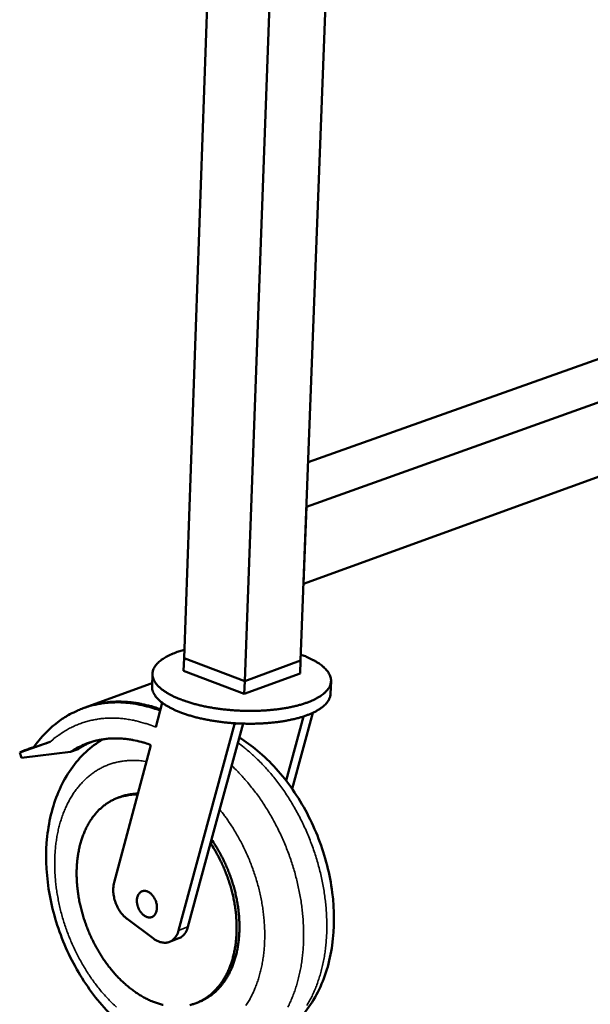
# Model space of a CAD drawing. Units: millimetres. Extents: x 163 to 17897, y 250 to 10250.
# Drawn here: x 9468 to 9697, y 8456 to 8851 of the extents above; entities that cross this region are included whole.
import ezdxf

# ---------------------------------------------------------------- set-up
doc = ezdxf.new("R2010")
doc.units = ezdxf.units.MM
doc.header["$LTSCALE"] = 50
doc.layers.add('Visible (ISO)', color=7, linetype='Continuous', lineweight=50)
doc.layers.add('Visible Narrow (ISO)', color=7, linetype='Continuous', lineweight=35)

msp = doc.modelspace()

# ---------------------------------------------------------------- linework, layer by layer
at = {"layer": 'Visible (ISO)'}
for p, q in [((9553.9, 9158.89), (9533.94, 8594.99)), ((9578.97, 9151.41), (9558.27, 8585.71)), ((9601.47, 9144.7), (9580.7, 8593.97)), ((9583.71, 8673.65), (9864.91, 8773.76)), ((9583.03, 8655.69), (9889.19, 8765.53)), ((9581.86, 8624.78), (9887.64, 8735.92)), ((9583.03, 8655.69), (9581.86, 8624.78)), ((9533.94, 8594.99), (9533.76, 8589.87)), ((9558.27, 8585.71), (9533.94, 8594.99)), ((9533.94, 8594.99), (9558.27, 8585.71)), ((9580.7, 8593.97), (9558.27, 8585.71)), ((9558.27, 8585.71), (9580.7, 8593.97)), ((9580.7, 8593.97), (9580.51, 8588.84)), ((9521.24, 8588.73), (9521.06, 8583.61)), ((9558.08, 8580.57), (9533.76, 8589.87)), ((9580.51, 8588.84), (9558.08, 8580.57)), ((9520.35, 8584.71), (9494.2, 8575.14)), ((9521.11, 8584.98), (9520.35, 8584.71)), ((9521.11, 8584.99), (9520.72, 8584.85)), ((9558.27, 8585.71), (9558.08, 8580.57)), ((9592.9, 8585.72), (9592.71, 8580.6)), ((9522.55, 8567.26), (9525.17, 8577.05)), ((9574.85, 8545.8), (9581.89, 8571.58)), ((9585.63, 8573.04), (9577.28, 8542.5)), ((9554.14, 8568.45), (9531.74, 8485.63)), ((9557.58, 8568.68), (9544.57, 8520.63)), ((9554.16, 8568.84), (9554.14, 8568.45)), ((9555.05, 8568.79), (9554.14, 8568.45)), ((9467.96, 8557.05), (9480.23, 8561.36)), ((9473.6, 8559.29), (9471.81, 8558.63)), ((9488.38, 8557.34), (9491.38, 8558.45)), ((9505.86, 8504.92), (9520.63, 8560.09)), ((9467.96, 8557.05), (9468.57, 8557.41)), ((9468.7, 8554.99), (9467.96, 8557.05)), ((9468.7, 8554.99), (9488.38, 8557.34)), ((9507.3, 8538.87), (9508.42, 8539.29)), ((9544.57, 8520.63), (9535.48, 8487.06)), ((9521.65, 8482.37), (9511.09, 8490.26)), ((9528.03, 8481.05), (9531.77, 8482.48)), ((9538.77, 8456.48), (9539.89, 8456.91))]:
    msp.add_line(p, q, dxfattribs=at)
at = {"layer": 'Visible (ISO)', "flags": 128}
for points in [[(9534.06, 8598.35, 0.009982), (9532.22, 8597.81, 0.017636), (9531.19, 8597.45, 0.001492), (9528.96, 8596.57, 0.009813), (9528.63, 8596.43, 0.013332), (9527.56, 8595.92, 0.011946), (9526.4, 8595.29, 0.016847), (9525.51, 8594.74, 0.015009), (9524.55, 8594.06, 0.021662), (9523.84, 8593.47, 0.019433), (9523.1, 8592.75, 0.027769), (9522.56, 8592.11, 0.025546), (9522.05, 8591.36, 0.034076), (9521.7, 8590.68, 0.032554), (9521.43, 8589.93, 0.037735), (9521.28, 8589.21, 0.037351), (9521.24, 8588.46, 0.035948), (9521.31, 8587.71, 0.036755), (9521.48, 8586.98, 0.029748), (9521.79, 8586.2, 0.031587), (9522.16, 8585.5, 0.022865), (9522.7, 8584.71, 0.025126), (9523.27, 8584.04, 0.017446), (9524.04, 8583.26, 0.019508), (9524.79, 8582.62, 0.013636), (9525.78, 8581.87, 0.01526), (9526.7, 8581.25, 0.010999), (9527.89, 8580.54, 0.012202), (9528.99, 8579.96, 0.009151), (9530.35, 8579.3, 0.010024), (9531.62, 8578.75, 0.007837), (9533.14, 8578.16, 0.008468), (9534.56, 8577.65, 0.006893), (9536.22, 8577.12, 0.007348), (9537.78, 8576.67, 0.006216), (9539.55, 8576.2, 0.006542), (9541.24, 8575.81, 0.005738), (9543.1, 8575.42, 0.005966), (9544.9, 8575.09, 0.005417), (9546.82, 8574.79, 0.005567), (9548.7, 8574.53, 0.005226), (9550.67, 8574.3, 0.00531), (9552.61, 8574.12, 0.005148), (9554.6, 8573.97, 0.005175), (9556.58, 8573.87, 0.005178), (9558.55, 8573.81, 0.005149), (9560.55, 8573.78, 0.005319), (9562.49, 8573.8, 0.005231), (9564.47, 8573.86, 0.005582), (9566.37, 8573.96, 0.005428), (9568.31, 8574.11, 0.005988), (9570.12, 8574.29, 0.005755), (9572.01, 8574.52, 0.006573), (9573.72, 8574.77, 0.006241), (9575.52, 8575.08, 0.007391), (9577.12, 8575.4, 0.006928), (9578.81, 8575.79, 0.008527), (9580.26, 8576.17, 0.007886), (9581.82, 8576.64, 0.010107), (9583.13, 8577.08, 0.00922), (9584.54, 8577.62, 0.01232), (9585.68, 8578.11, 0.011098), (9586.91, 8578.72, 0.015427), (9587.88, 8579.26, 0.01378), (9588.92, 8579.92, 0.019739), (9589.71, 8580.5, 0.017657), (9590.54, 8581.21, 0.025422), (9591.15, 8581.83, 0.023162), (9591.75, 8582.58, 0.031896), (9592.17, 8583.24, 0.030091), (9592.53, 8584, 0.036933), (9592.76, 8584.71, 0.03618), (9592.89, 8585.46, 0.037264), (9592.9, 8586.2, 0.037703), (9592.8, 8586.94, 0.032265), (9592.59, 8587.71, 0.033835), (9592.28, 8588.42, 0.025235), (9591.83, 8589.21, 0.027477), (9591.34, 8589.89, 0.019191), (9590.65, 8590.67, 0.021411), (9589.98, 8591.32, 0.014838), (9589.07, 8592.08, 0.016656), (9588.22, 8592.7, 0.011827), (9587.11, 8593.42, 0.013194), (9586.08, 8594.02, 0.009728), (9585.76, 8594.19, 0.001468), (9583.6, 8595.25, 0.0175), (9582.6, 8595.7, 0.009895), (9580.79, 8596.39)], [(9592.71, 8580.6, -0.032564), (9592.6, 8579.69, -0.054445), (9592.44, 8579.16, -0.012918), (9591.98, 8578.15, -0.032401), (9591.76, 8577.76, -0.02414), (9591.23, 8577.03, -0.026292), (9590.68, 8576.41, -0.018507), (9589.92, 8575.7, -0.020592), (9589.2, 8575.13, -0.014429), (9588.23, 8574.46, -0.016128), (9587.34, 8573.92, -0.011577), (9586.18, 8573.31, -0.01286), (9585.12, 8572.81, -0.009571), (9583.79, 8572.26, -0.010511), (9582.57, 8571.81, -0.008138), (9581.09, 8571.33, -0.008823), (9579.72, 8570.93, -0.007104), (9578.11, 8570.52, -0.007603), (9576.59, 8570.19, -0.006356), (9574.88, 8569.85, -0.006717), (9573.24, 8569.58, -0.005818), (9571.43, 8569.32, -0.006077), (9569.69, 8569.12, -0.005444), (9567.82, 8568.94, -0.005622), (9566, 8568.81, -0.005202), (9564.08, 8568.71, -0.005313), (9562.19, 8568.65, -0.005072), (9560.25, 8568.64, -0.005127), (9558.32, 8568.66, -0.005046), (9556.38, 8568.72, -0.005047), (9554.44, 8568.82, -0.005121), (9552.52, 8568.96, -0.005069), (9550.58, 8569.14, -0.005303), (9548.71, 8569.36, -0.005194), (9546.8, 8569.62, -0.005606), (9545, 8569.9, -0.005432), (9543.14, 8570.24, -0.006054), (9541.42, 8570.59, -0.0058), (9539.64, 8570.99, -0.006686), (9538.03, 8571.41, -0.00633), (9536.35, 8571.88, -0.007559), (9534.86, 8572.35, -0.007068), (9533.29, 8572.89, -0.008762), (9531.95, 8573.41, -0.008087), (9530.51, 8574.01, -0.010426), (9529.33, 8574.56, -0.009499), (9528.05, 8575.22, -0.01274), (9527.02, 8575.81, -0.011476), (9525.92, 8576.51, -0.01596), (9525.07, 8577.12, -0.014282), (9524.16, 8577.87, -0.020363), (9523.48, 8578.5, -0.018294), (9522.77, 8579.27, -0.02601), (9522.27, 8579.93, -0.023852), (9521.79, 8580.71, -0.032129), (9521.6, 8581.11, -0.012759), (9521.22, 8582.16, -0.054171), (9521.1, 8582.69, -0.032315), (9521.06, 8583.61)], [(9483.94, 8569.77, -0.01318), (9486.12, 8571.27, -0.023757), (9487.38, 8572.02, -0.002497), (9490.43, 8573.59, -0.01322), (9491.01, 8573.87, -0.013367), (9492.89, 8574.65, -0.013349), (9494.81, 8575.33, -0.013257), (9496.77, 8575.91, -0.013313), (9498.75, 8576.38, -0.012992), (9500.79, 8576.75, -0.013116), (9502.82, 8577.02, -0.012596), (9504.92, 8577.18, -0.012777), (9507, 8577.24, -0.0121), (9509.15, 8577.19, -0.012325), (9511.26, 8577.03, -0.011539), (9513.46, 8576.77, -0.011794), (9515.59, 8576.41, -0.010947), (9516.19, 8576.28, -0.001748), (9519.95, 8575.37, -0.019822), (9521.53, 8574.92, -0.010937), (9524.33, 8573.92)], [(9524.47, 8574.43, 0.010011), (9521.9, 8575.31, 0.018292), (9520.47, 8575.72, 0.001476), (9516.99, 8576.55, 0.010018), (9516.48, 8576.66, 0.010727), (9514.53, 8577, 0.010512), (9512.52, 8577.26, 0.011177), (9510.59, 8577.42, 0.010982), (9508.61, 8577.5, 0.011571), (9506.71, 8577.5, 0.011407), (9504.78, 8577.4, 0.011885), (9502.9, 8577.22, 0.011763), (9501.02, 8576.94, 0.012098), (9500.47, 8576.84, 0.002116), (9497.37, 8576.14, 0.022105), (9496.1, 8575.79, 0.012073), (9493.83, 8575)], [(9488.38, 8557.34, -0.014051), (9490.34, 8558.58, -0.025205), (9491.49, 8559.18, -0.002816), (9494.21, 8560.41, -0.014099), (9494.76, 8560.64, -0.014118), (9496.46, 8561.23, -0.014147), (9498.18, 8561.73, -0.013887), (9499.96, 8562.13, -0.014), (9501.73, 8562.43, -0.013486), (9503.57, 8562.64, -0.013673), (9505.39, 8562.74, -0.012955), (9507.27, 8562.75, -0.013198), (9509.13, 8562.66, -0.012337), (9511.05, 8562.47, -0.012618), (9512.93, 8562.19, -0.011674), (9513.49, 8562.08, -0.001976), (9516.77, 8561.33, -0.021006), (9518.17, 8560.94, -0.01166), (9520.63, 8560.09)], [(9468.57, 8557.41, -0.002263), (9468.78, 8557.49, -0.007556), (9468.84, 8557.52, -0.000151), (9469.43, 8557.75, -0.00172), (9469.49, 8557.77, -0.000352), (9469.5, 8557.77, -0.000006), (9470.49, 8558.14, -0.001013), (9470.97, 8558.32, -0.000579), (9471.81, 8558.63)], [(9496.6, 8561.28, 0.011496), (9495.25, 8560.66, 0.011496), (9493.94, 8559.99, 0.011564), (9492.64, 8559.25, 0.011564), (9491.38, 8558.45)], [(9515.3, 8540.17, 0.01762), (9513.37, 8540.16, 0.03062), (9512.27, 8540.05, 0.004282), (9509.91, 8539.64, 0.01772), (9509.35, 8539.52, 0.018156), (9507.94, 8539.1, 0.018121), (9506.56, 8538.58, 0.017978), (9505.22, 8537.96, 0.018115), (9503.93, 8537.25, 0.017413), (9502.67, 8536.44, 0.017705), (9501.48, 8535.55, 0.01655), (9500.32, 8534.53, 0.01696), (9499.25, 8533.47, 0.015506), (9498.19, 8532.28, 0.015989), (9497.23, 8531.06, 0.014396), (9496.3, 8529.69, 0.014906), (9495.47, 8528.32, 0.013308), (9494.67, 8526.8, 0.01381), (9493.97, 8525.29, 0.0123), (9493.31, 8523.63, 0.012768), (9492.75, 8522, 0.011402), (9492.23, 8520.22, 0.011822), (9491.82, 8518.48, 0.010627), (9491.45, 8516.59, 0.010992), (9491.18, 8514.76, 0.009974), (9490.97, 8512.79, 0.010283), (9490.85, 8510.87, 0.00944), (9490.8, 8508.84, 0.009693), (9490.82, 8506.86, 0.009015), (9490.93, 8504.78, 0.009215), (9491.11, 8502.76, 0.008693), (9491.36, 8500.66, 0.008843), (9491.69, 8498.61, 0.008466), (9492.1, 8496.51, 0.008569), (9492.58, 8494.46, 0.008329), (9493.13, 8492.38, 0.008387), (9493.75, 8490.33, 0.008279), (9494.44, 8488.29, 0.008293), (9495.2, 8486.27, 0.008315), (9496.02, 8484.29, 0.008285), (9496.92, 8482.33, 0.008437), (9497.86, 8480.42, 0.008363), (9498.88, 8478.52, 0.008649), (9499.94, 8476.71, 0.008529), (9501.08, 8474.9, 0.008954), (9502.24, 8473.19, 0.008786), (9503.48, 8471.5, 0.00936), (9504.73, 8469.91, 0.009141), (9506.07, 8468.34, 0.009874), (9507.4, 8466.9, 0.009601), (9508.83, 8465.47, 0.010503), (9510.22, 8464.17, 0.010174), (9511.72, 8462.9, 0.011254), (9513.17, 8461.77, 0.010867), (9514.71, 8460.66, 0.012125), (9516.2, 8459.7, 0.011685), (9517.79, 8458.78, 0.013108), (9519.31, 8458, 0.012623), (9520.92, 8457.27, 0.014176), (9522.45, 8456.67, 0.013665), (9524.07, 8456.15, 0.015281), (9525.6, 8455.74, 0.014772)], [(9515.41, 8540.59, 0.014128), (9513.87, 8540.53, 0.025216), (9513.01, 8540.42, 0.002837), (9511.82, 8540.21, 0.002902), (9510.67, 8539.99, 0.025766), (9509.86, 8539.78, 0.014274), (9508.42, 8539.29)], [(9536.27, 8455.69, 0.018192), (9537.68, 8456.09, 0.01811), (9539.07, 8456.6, 0.018062), (9540.42, 8457.21, 0.018153), (9541.72, 8457.9, 0.017535), (9542.99, 8458.71, 0.017787), (9544.19, 8459.59, 0.016697), (9545.36, 8460.59, 0.017074), (9546.45, 8461.65, 0.015665), (9547.52, 8462.84, 0.016121), (9548.48, 8464.06, 0.014555), (9549.43, 8465.42, 0.015046), (9550.27, 8466.79, 0.013459), (9551.09, 8468.31, 0.013948), (9551.8, 8469.82, 0.01244), (9552.47, 8471.49, 0.012899), (9553.04, 8473.13, 0.01153), (9553.56, 8474.92, 0.011944), (9553.99, 8476.68, 0.010743), (9554.36, 8478.57, 0.011103), (9554.64, 8480.43, 0.01008), (9554.85, 8482.41, 0.010385), (9554.98, 8484.35, 0.009537), (9555.03, 8486.4, 0.009788), (9555.01, 8488.39, 0.009106), (9554.9, 8490.49, 0.009304), (9554.72, 8492.53, 0.008779), (9554.46, 8494.65, 0.008928), (9554.13, 8496.72, 0.008549), (9553.71, 8498.84, 0.008652), (9553.23, 8500.92, 0.008412), (9552.66, 8503.02, 0.008469), (9552.03, 8505.09, 0.008363), (9551.33, 8507.15, 0.008377), (9550.55, 8509.18, 0.008401), (9549.71, 8511.19, 0.008372), (9548.8, 8513.16, 0.008528), (9548.58, 8513.61, 0.0011), (9546.8, 8516.99, 0.016103), (9546.07, 8518.28, 0.008551), (9544.57, 8520.63)], [(9539.89, 8456.91, 0.017276), (9541.57, 8457.64, 0.030604), (9542.48, 8458.13, 0.004148), (9544.45, 8459.39, 0.017334), (9544.91, 8459.71, 0.016372), (9546.07, 8460.65, 0.016711), (9547.14, 8461.65, 0.015429), (9548.2, 8462.76, 0.01585), (9549.16, 8463.91, 0.014394), (9550.11, 8465.2, 0.014855), (9550.96, 8466.49, 0.013353), (9551.79, 8467.93, 0.013819), (9552.51, 8469.36, 0.012369), (9553.21, 8470.94, 0.012813), (9553.8, 8472.49, 0.011477), (9554.36, 8474.2, 0.011883), (9554.82, 8475.86, 0.010695), (9555.23, 8477.67, 0.011054), (9555.55, 8479.43, 0.010027), (9555.82, 8481.33, 0.010335), (9556, 8483.18, 0.00947), (9556.11, 8485.14, 0.009728), (9556.15, 8487.06, 0.009018), (9556.12, 8489.08, 0.009227), (9556.01, 8491.04, 0.008665), (9555.83, 8493.09, 0.008828), (9555.58, 8495.09, 0.008404), (9555.25, 8497.15, 0.008523), (9554.85, 8499.17, 0.008229), (9554.38, 8501.22, 0.008306), (9553.85, 8503.23, 0.008137), (9553.24, 8505.26, 0.008173), (9552.56, 8507.25, 0.008125), (9551.82, 8509.23, 0.008122), (9551.02, 8511.18, 0.008193), (9550.16, 8513.1, 0.00815), (9549.23, 8515, 0.008343), (9549.01, 8515.41, 0.001053), (9547.21, 8518.65, 0.015784), (9546.47, 8519.88, 0.008363), (9544.97, 8522.12)], [(9511.09, 8490.26, -0.01905), (9510.13, 8491.04, -0.034088), (9509.64, 8491.54, -0.005108), (9508.61, 8492.77, -0.018827), (9508.35, 8493.12, -0.016859), (9507.76, 8494.02, -0.017323), (9507.25, 8494.93, -0.016463), (9506.79, 8495.91, -0.016576), (9506.39, 8496.91, -0.016754), (9506.07, 8497.93, -0.016523), (9505.81, 8498.98, -0.017754), (9505.63, 8499.99, -0.017165), (9505.52, 8501.05, -0.019544), (9505.51, 8501.49, -0.005477), (9505.54, 8503.06, -0.035349), (9505.6, 8503.74, -0.019784), (9505.86, 8504.92)], [(9515.01, 8497.78, -0.034654), (9515.07, 8498.57, -0.051247), (9515.21, 8499.09, -0.014677), (9515.52, 8499.88, -0.035363), (9515.69, 8500.19, -0.046039), (9516.01, 8500.61, -0.044758), (9516.41, 8500.99, -0.051264), (9516.85, 8501.26, -0.051077), (9517.33, 8501.43, -0.048209), (9517.86, 8501.51, -0.048954), (9518.38, 8501.49, -0.039189), (9518.95, 8501.36, -0.04112), (9519.47, 8501.15, -0.030838), (9520.04, 8500.82, -0.033139), (9520.53, 8500.44, -0.025679), (9521.05, 8499.94, -0.027419), (9521.48, 8499.42, -0.02323), (9521.9, 8498.8, -0.024092), (9522.24, 8498.16, -0.022837), (9522.54, 8497.47, -0.022795), (9522.77, 8496.75, -0.024307), (9522.93, 8496.05, -0.02336), (9523.02, 8495.3, -0.027837), (9523.03, 8494.63, -0.026023), (9522.97, 8493.92, -0.033788), (9522.85, 8493.32, -0.031471), (9522.63, 8492.7, -0.041911), (9522.37, 8492.21, -0.040068), (9522.02, 8491.75, -0.049486), (9521.64, 8491.4, -0.048845), (9521.19, 8491.12, -0.050831), (9520.7, 8490.95, -0.051098), (9520.2, 8490.87, -0.04392), (9519.64, 8490.9, -0.045317), (9519.12, 8491.02, -0.034585), (9518.54, 8491.25, -0.03687), (9518.03, 8491.54, -0.027815), (9517.48, 8491.97, -0.029921), (9517.02, 8492.42, -0.024129), (9516.55, 8492.99, -0.025447), (9516.15, 8493.57, -0.022768), (9515.79, 8494.23, -0.02318), (9515.5, 8494.91, -0.023305), (9515.39, 8495.27, -0.007816), (9515.11, 8496.35, -0.040766), (9515.03, 8496.88, -0.023779), (9515.01, 8497.78)], [(9531.74, 8485.63, -0.028477), (9531.42, 8484.61, -0.044566), (9531.12, 8483.99, -0.01028), (9530.48, 8482.97, -0.028886), (9530.23, 8482.63, -0.034461), (9529.7, 8482.08, -0.033466), (9529.1, 8481.6, -0.036635), (9528.46, 8481.23, -0.036399), (9527.77, 8480.95, -0.035562), (9527.05, 8480.78, -0.036139), (9526.31, 8480.71, -0.03174), (9525.52, 8480.74, -0.032995), (9524.76, 8480.87, -0.027051), (9524.35, 8480.99, -0.009275), (9523.19, 8481.43, -0.042338), (9522.56, 8481.74, -0.026796), (9521.65, 8482.37)], [(9535.48, 8487.06, -0.026916), (9535.17, 8486.08, -0.042618), (9534.89, 8485.49, -0.009309), (9534.29, 8484.49, -0.027231), (9534.06, 8484.17, -0.032438), (9533.78, 8483.86, -0.01296), (9533.01, 8483.15, -0.053222), (9532.57, 8482.85, -0.032448), (9531.77, 8482.48)]]:
    msp.add_lwpolyline(points, format="xyb", dxfattribs=at)
at = {"layer": 'Visible (ISO)'}
msp.add_open_spline([(9473.39, 8558.99), (9476.4, 8563.21), (9479.96, 8566.87), (9483.94, 8569.77)], degree=3, dxfattribs=at)
for points, knots in [([(9556.59, 8436.75), (9551.8, 8434.88), (9546.57, 8434.01), (9536.17, 8434.3), (9530.87, 8435.46), (9520.36, 8439.63), (9515.04, 8442.82), (9504.98, 8451), (9500.16, 8456.19), (9491.82, 8467.81), (9488.2, 8474.41), (9482.66, 8488.05), (9480.66, 8495.27), (9478.49, 8509.48), (9478.28, 8516.64), (9479.73, 8530.14), (9481.41, 8536.64), (9486.58, 8548.1), (9490.14, 8553.23), (9496.54, 8559.21), (9498.82, 8560.92), (9501.25, 8562.36)], [0, 0, 0, 0, 1.764813, 1.764813, 3.522139, 3.522139, 5.411206, 5.411206, 7.415579, 7.415579, 9.442713, 9.442713, 11.45495, 11.45495, 13.465254, 13.465254, 15.489977, 15.489977, 17.502772, 17.502772, 18.466752, 18.466752, 18.466752, 18.466752]), ([(9556.08, 8563.12), (9558.6, 8561.54), (9561.05, 8559.75), (9568.59, 8553.43), (9573.4, 8548.09), (9581.69, 8536.16), (9585.25, 8529.41), (9590.6, 8515.47), (9592.47, 8508.13), (9594.32, 8493.72), (9594.33, 8486.49), (9592.42, 8472.98), (9590.48, 8466.53), (9584.79, 8455.33), (9580.98, 8450.41), (9573.26, 8444), (9569.67, 8441.87), (9565.87, 8440.39)], [4.510797, 4.510797, 4.510797, 4.510797, 5.420718, 5.420718, 7.427328, 7.427328, 9.456527, 9.456527, 11.472954, 11.472954, 13.489327, 13.489327, 15.518149, 15.518149, 17.521428, 17.521428, 18.923423, 18.923423, 18.923423, 18.923423]), ([(9480.23, 8561.36), (9479.06, 8560.95), (9477.82, 8560.52), (9475.6, 8559.74), (9474.63, 8559.4), (9473.67, 8559.08), (9473.39, 8558.99), (9473.39, 8558.99)], [8.381502, 8.381502, 8.381502, 8.381502, 8.882686, 8.882686, 9.38387, 9.38387, 9.655614, 9.655614, 9.655614, 9.655614])]:
    msp.add_open_spline(points, degree=3, knots=knots, dxfattribs=at)
at = {"layer": 'Visible Narrow (ISO)'}
msp.add_line((9535.48, 8487.06), (9531.74, 8485.63), dxfattribs=at)
at = {"layer": 'Visible Narrow (ISO)', "flags": 128}
for points in [[(9480.23, 8561.36, -0.013364), (9482.2, 8563.05, -0.023978), (9483.36, 8563.91, -0.002563), (9486.15, 8565.75, -0.013407), (9486.69, 8566.08, -0.013799), (9488.42, 8567.02, -0.013706), (9490.21, 8567.86, -0.013846), (9492.04, 8568.6, -0.013834), (9493.9, 8569.24, -0.013709), (9495.8, 8569.78, -0.013779), (9497.73, 8570.21, -0.013403), (9499.71, 8570.55, -0.013547), (9501.68, 8570.77, -0.012955), (9503.73, 8570.89, -0.01316), (9505.74, 8570.9, -0.012403), (9507.84, 8570.81, -0.012654), (9509.88, 8570.62, -0.011789), (9512.01, 8570.31, -0.012068), (9514.08, 8569.91, -0.011149), (9514.67, 8569.77, -0.001811), (9518.31, 8568.79, -0.020144), (9519.84, 8568.31, -0.01114), (9522.55, 8567.26)], [(9555.5, 8560.98, -0.008588), (9558.03, 8559.08, -0.016306), (9559.31, 8558.02, -0.001108), (9562.58, 8555.09, -0.008571), (9563, 8554.71, -0.007981), (9564.82, 8552.9, -0.008157), (9566.55, 8551.07, -0.007658), (9568.29, 8549.11, -0.007806), (9569.94, 8547.13, -0.007394), (9571.58, 8545.03, -0.007514), (9573.14, 8542.92, -0.007184), (9574.68, 8540.69, -0.007279), (9576.14, 8538.45, -0.007027), (9577.56, 8536.12, -0.007097), (9578.91, 8533.76, -0.00692), (9580.21, 8531.33, -0.006965), (9581.43, 8528.89, -0.006861), (9582.6, 8526.38, -0.006883), (9583.7, 8523.85, -0.00685), (9584.73, 8521.28, -0.006848), (9585.68, 8518.68, -0.006886), (9586.57, 8516.07, -0.006861), (9587.38, 8513.43, -0.006969), (9588.12, 8510.79, -0.006921), (9588.78, 8508.11, -0.007102), (9589.36, 8505.47, -0.00703), (9589.87, 8502.77, -0.007286), (9590.29, 8500.13, -0.007188), (9590.64, 8497.45, -0.007523), (9590.9, 8494.83, -0.007399), (9591.09, 8492.17, -0.007817), (9591.19, 8489.59, -0.007665), (9591.21, 8486.97, -0.00817), (9591.16, 8484.45, -0.00799), (9591.01, 8481.88, -0.008586), (9590.8, 8479.44, -0.008376), (9590.49, 8476.94, -0.009067), (9590.12, 8474.59, -0.008827), (9589.65, 8472.18, -0.009613), (9589.12, 8469.93, -0.009344), (9588.49, 8467.64, -0.010221), (9587.81, 8465.5, -0.009925), (9587.03, 8463.33, -0.010883), (9586.2, 8461.32, -0.010567), (9585.27, 8459.29, -0.011585), (9584.3, 8457.42, -0.011257), (9583.23, 8455.54, -0.012304)], [(9506.79, 8454.8, -0.008656), (9505.11, 8456.39, -0.008886), (9503.54, 8458, -0.008259), (9501.95, 8459.74, -0.008451), (9500.45, 8461.5, -0.007937), (9498.95, 8463.38, -0.008092), (9497.53, 8465.27, -0.007685), (9496.13, 8467.27, -0.007806), (9494.82, 8469.28, -0.007499), (9493.53, 8471.39, -0.007587), (9492.32, 8473.51, -0.007375), (9491.15, 8475.7, -0.007431), (9490.06, 8477.91, -0.007311), (9489.02, 8480.18, -0.007337), (9488.05, 8482.47, -0.007306), (9487.15, 8484.79, -0.007302), (9486.31, 8487.14, -0.00736), (9485.55, 8489.5, -0.007326), (9484.85, 8491.89, -0.007474), (9484.23, 8494.27, -0.007409), (9483.68, 8496.69, -0.00765), (9483.22, 8499.07, -0.007553), (9482.82, 8501.5, -0.00789), (9482.5, 8503.87, -0.00776), (9482.26, 8506.28, -0.008199), (9482.09, 8508.62, -0.008035), (9482.01, 8511.01, -0.008582), (9482, 8513.29, -0.00838), (9482.07, 8515.64, -0.009042), (9482.22, 8517.86, -0.008801), (9482.45, 8520.13, -0.009583), (9482.74, 8522.28, -0.009303), (9483.13, 8524.47, -0.010208), (9483.58, 8526.52, -0.009888), (9484.12, 8528.61, -0.010915), (9484.72, 8530.55, -0.010558), (9485.41, 8532.53, -0.011693), (9486.15, 8534.34, -0.011307), (9486.99, 8536.19, -0.012527), (9487.86, 8537.87, -0.012122), (9488.85, 8539.56, -0.013383), (9489.85, 8541.1, -0.012978), (9490.97, 8542.63, -0.014214), (9492.1, 8544.02, -0.013833), (9493.34, 8545.37, -0.01496), (9494.59, 8546.59, -0.014631), (9495.94, 8547.76, -0.015549), (9497.3, 8548.8, -0.015302), (9498.75, 8549.77, -0.015916), (9500.22, 8550.63, -0.015775), (9501.76, 8551.4, -0.016013), (9503.32, 8552.07, -0.015993), (9504.93, 8552.63, -0.015827), (9506.58, 8553.1, -0.015928), (9508.25, 8553.46, -0.01538), (9509.98, 8553.71, -0.01559), (9511.7, 8553.86, -0.014729), (9512.3, 8553.88, -0.003048), (9515.23, 8553.85, -0.025923), (9516.55, 8553.76, -0.014676), (9518.84, 8553.41)], [(9575.58, 8454.87, 0.010403), (9576.51, 8456.81, 0.010706), (9577.34, 8458.74, 0.009784), (9578.14, 8460.82, 0.010069), (9578.83, 8462.86, 0.009218), (9579.49, 8465.06, 0.00948), (9580.04, 8467.22, 0.008711), (9580.54, 8469.52, 0.008947), (9580.95, 8471.78, 0.008265), (9581.3, 8474.18, 0.008473), (9581.56, 8476.53, 0.007879), (9581.76, 8479, 0.00806), (9581.87, 8481.42, 0.007551), (9581.91, 8483.95, 0.007704), (9581.87, 8486.43, 0.007277), (9581.75, 8489.01, 0.007404), (9581.57, 8491.54, 0.007055), (9581.3, 8494.14, 0.007158), (9580.96, 8496.7, 0.006882), (9580.54, 8499.31, 0.006961), (9580.05, 8501.89, 0.006756), (9579.48, 8504.5, 0.006813), (9578.84, 8507.07, 0.006675), (9578.13, 8509.66, 0.00671), (9577.35, 8512.21, 0.006638), (9576.5, 8514.76, 0.006652), (9575.58, 8517.29, 0.006644), (9574.59, 8519.79, 0.006637), (9573.54, 8522.26, 0.006694), (9572.43, 8524.69, 0.006665), (9571.25, 8527.11, 0.006788), (9570.01, 8529.46, 0.006737), (9568.71, 8531.79, 0.006927), (9567.37, 8534.04, 0.006854), (9565.95, 8536.28, 0.007113), (9564.51, 8538.43, 0.007017), (9562.98, 8540.56, 0.007349), (9561.45, 8542.58, 0.007229), (9559.83, 8544.59, 0.007637), (9559.49, 8544.99, 0.000886), (9556.5, 8548.36, 0.014587), (9555.34, 8549.59, 0.007651), (9553.02, 8551.84)], [(9548.24, 8534.17, -0.007876), (9550.19, 8531.68, -0.01495), (9551.16, 8530.32, -0.000937), (9553.6, 8526.67, -0.00786), (9553.88, 8526.23, -0.007571), (9555.16, 8524.08, -0.00765), (9556.37, 8521.92, -0.007457), (9557.53, 8519.68, -0.007505), (9558.62, 8517.43, -0.007404), (9559.64, 8515.12, -0.007422), (9560.6, 8512.79, -0.007412), (9561.49, 8510.42, -0.0074), (9562.31, 8508.03, -0.00748), (9563.05, 8505.64, -0.007438), (9563.73, 8503.2, -0.00761), (9564.32, 8500.79, -0.007537), (9564.84, 8498.33, -0.007804), (9565.28, 8495.92, -0.0077), (9565.64, 8493.46, -0.008066), (9565.93, 8491.07, -0.007928), (9566.13, 8488.63, -0.008399), (9566.26, 8486.28, -0.008226), (9566.3, 8483.87, -0.008808), (9566.27, 8481.57, -0.008598), (9566.15, 8479.22, -0.009297), (9565.96, 8476.99, -0.009049), (9565.68, 8474.71, -0.00987), (9565.33, 8472.57, -0.009584), (9564.89, 8470.38, -0.010527), (9564.39, 8468.34, -0.010203), (9563.79, 8466.26, -0.011263), (9563.15, 8464.34, -0.010907), (9562.39, 8462.39, -0.012067), (9561.61, 8460.6, -0.011687), (9560.71, 8458.79, -0.012914), (9559.78, 8457.14, -0.012524), (9558.74, 8455.48, -0.013766)]]:
    msp.add_lwpolyline(points, format="xyb", dxfattribs=at)

doc.saveas('drawing.dxf')
